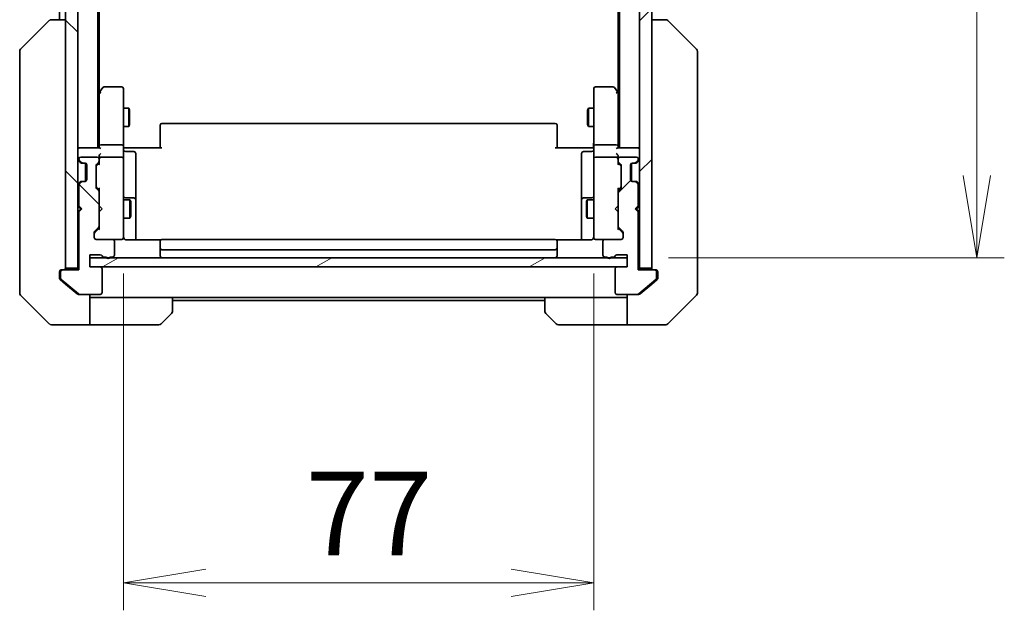
# Model space of a CAD drawing. Units: millimetres. Extents: x 65 to 8010, y 36 to 1582.
# Drawn here: x 3209 to 3370, y 1072 to 1169 of the extents above; entities that cross this region are included whole.
import ezdxf

# ---------------------------------------------------------------- set-up
doc = ezdxf.new("R2010")
doc.units = ezdxf.units.MM
doc.header["$LTSCALE"] = 4.5
doc.layers.get('Defpoints').update_dxf_attribs({"lineweight": 25})
for name, color, linetype, lineweight in [('Dimension (ISO)', 7, 'Continuous', 18), ('Hatch (ISO)', 1, 'Continuous', 18), ('Visible (ISO)', 7, 'Continuous', 35)]:
    doc.layers.add(name, color=color, linetype=linetype, lineweight=lineweight)
doc.styles.add('Note Text (TK)', font='MS PGothic.ttf')
doc.dimstyles.new('Default - Method 1b (TK)', dxfattribs={"dimscale": 4.5, "dimtxt": 2.5, "dimasz": 2.5, "dimexe": 1, "dimexo": 1.5, "dimgap": 1, "dimtad": 1, "dimtoh": 1, "dimdsep": 46, "dimtxsty": 'Note Text (TK)', "dimblk": 'OPEN', "dimcen": 0.09, "dimdle": 5, "dimclrd": 100, "dimclre": 100, "dimclrt": 7, "dimadec": 1, "dimazin": 1, "dimtfac": 1, "dimtmove": 0, "dimatfit": 3, "dimldrblk": 'OPEN', "dimfxl": 1, "dimtolj": 1, "dimlwd": -1, "dimlwe": -1, "dimarcsym": 0})
pattern_1 = [(45, (1732, -13.95), (-12.34785, 12.34785), [])]
pattern_2 = [(135.0002, (1732, -13.95), (-12.3478, -12.3479), [])]

# ---------------------------------------------------------------- blocks, each defined once
blk = doc.blocks.new('_Open')
at = {"color": 0, "linetype": 'ByBlock', "lineweight": -2}
for p, q in [((-1, 0.167), (0, 0)), ((-1, -0.167), (0, 0)), ((0, 0), (-1, 0))]:
    blk.add_line(p, q, dxfattribs=at)
blk = doc.blocks.new('*D56')
at = {"layer": 'Defpoints', "color": 0}
for p in [(3308.08, 1476.19), (3308.08, 1130.19), (3365.31, 1130.19)]:
    blk.add_point(p, dxfattribs=at)
at = {"layer": 'Dimension (ISO)', "color": 100}
for p, q in [((3314.83, 1476.19), (3369.81, 1476.19)), ((3365.31, 1462.69), (3365.31, 1143.69)), ((3314.83, 1130.19), (3369.81, 1130.19))]:
    blk.add_line(p, q, dxfattribs=at)
at = {"layer": 'Dimension (ISO)', "color": 100, "xscale": 13.5, "yscale": 13.5, "zscale": 13.5}
for p, rotation in [((3365.31, 1476.19), 90), ((3365.31, 1130.19), 270)]:
    blk.add_blockref('_Open', p, dxfattribs=dict(at, rotation=rotation))
at = {"layer": 'Dimension (ISO)', "color": 7, "insert": (3353.97, 1289.31), "char_height": 11.25, "attachment_point": 4, "rotation": 90, "style": 'Note Text (TK)'}
blk.add_mtext('\\A1;\\fMS PGothic|b0|i0;{\\H13.6950;346', dxfattribs=at)
blk = doc.blocks.new('*D57')
at = {"layer": 'Defpoints', "color": 0}
for p in [(3225.58, 1134.38), (3302.58, 1134.38), (3302.58, 1076.94)]:
    blk.add_point(p, dxfattribs=at)
at = {"layer": 'Dimension (ISO)', "color": 100}
for p, q in [((3225.58, 1127.63), (3225.58, 1072.44)), ((3302.58, 1127.63), (3302.58, 1072.44)), ((3239.08, 1076.94), (3289.08, 1076.94))]:
    blk.add_line(p, q, dxfattribs=at)
at = {"layer": 'Dimension (ISO)', "color": 100, "xscale": 13.5, "yscale": 13.5, "zscale": 13.5, "rotation": 180}
blk.add_blockref('_Open', (3225.58, 1076.94), dxfattribs=at)
at = {"layer": 'Dimension (ISO)', "color": 100, "xscale": 13.5, "yscale": 13.5, "zscale": 13.5}
blk.add_blockref('_Open', (3302.58, 1076.94), dxfattribs=at)
at = {"layer": 'Dimension (ISO)', "color": 7, "insert": (3255.41, 1088.28), "char_height": 11.25, "attachment_point": 4, "style": 'Note Text (TK)'}
blk.add_mtext('\\A1;\\fMS PGothic|b0|i0;{\\H13.6950;77', dxfattribs=at)

msp = doc.modelspace()

# ---------------------------------------------------------------- hatches: boundary and pattern name
at = {"layer": 'Hatch (ISO)'}
h = msp.add_hatch(dxfattribs=at)
h.set_pattern_fill('ANSI31', color=256, scale=139.7, angle=90.00021, style=0)
h.set_pattern_definition(pattern_2)
h.paths.add_polyline_path([(3216.082, 1128.495), (3218.082, 1128.495), (3218.082, 1477.895), (3216.082, 1477.895)])
h = msp.add_hatch(dxfattribs=at)
h.set_pattern_fill('ANSI31', color=256, scale=139.7, style=0)
h.set_pattern_definition(pattern_1)
h.paths.add_polyline_path([(3312.082, 1477.895), (3310.082, 1477.895), (3310.082, 1128.495), (3312.082, 1128.495)])
h = msp.add_hatch(dxfattribs=at)
h.set_pattern_fill('ANSI31', color=256, scale=139.7, angle=90.00021, style=0)
h.set_pattern_definition(pattern_2)
edge = h.paths.add_edge_path()
edge.add_ellipse((3215.582, 1127.895), major_axis=(-0.3, 0), ratio=1, start_angle=270, end_angle=360)
edge.add_line((3215.282, 1127.895), (3215.282, 1126.835))
edge.add_ellipse((3215.582, 1126.835), major_axis=(0, -0.3), ratio=1, start_angle=270, end_angle=320.19443)
edge.add_line((3215.39, 1126.605), (3218.199, 1124.264))
edge.add_ellipse((3218.391, 1124.495), major_axis=(0.23, -0.192), ratio=1, start_angle=270, end_angle=309.80557)
edge.add_line((3218.391, 1124.195), (3221.782, 1124.195))
edge.add_ellipse((3221.782, 1124.495), major_axis=(0.3, 0), ratio=1, start_angle=270, end_angle=360)
edge.add_line((3222.082, 1124.495), (3222.082, 1128.395))
edge.add_ellipse((3221.782, 1128.395), major_axis=(0, 0.3), ratio=1, start_angle=270, end_angle=360)
edge.add_line((3221.782, 1128.695), (3220.082, 1128.695))
edge.add_line((3220.082, 1128.695), (3220.082, 1130.695))
edge.add_line((3220.082, 1130.695), (3221.782, 1130.695))
edge.add_ellipse((3221.782, 1130.395), major_axis=(0.3, 0), ratio=1, start_angle=19.47122, end_angle=90, ccw=False)
edge.add_ellipse((3222.348, 1130.595), major_axis=(0.1, -0.283), ratio=1, start_angle=270, end_angle=340.52878)
edge.add_line((3222.348, 1130.295), (3222.8, 1130.295))
edge.add_ellipse((3223.082, 1130.395), major_axis=(0.1, -0.283), ratio=1, start_angle=270, end_angle=411.05756)
edge.add_line((3223.365, 1130.295), (3223.782, 1130.295))
edge.add_ellipse((3223.782, 1130.595), major_axis=(0.3, 0), ratio=1, start_angle=270, end_angle=360)
edge.add_line((3224.082, 1130.595), (3224.082, 1132.895))
edge.add_ellipse((3223.782, 1132.895), major_axis=(0, 0.3), ratio=1, start_angle=270, end_angle=360)
edge.add_line((3223.782, 1133.195), (3221.082, 1133.195))
edge.add_ellipse((3221.082, 1133.495), major_axis=(-0.3, 0), ratio=1, start_angle=0, end_angle=90, ccw=False)
edge.add_line((3220.782, 1133.495), (3220.782, 1134.32))
edge.add_ellipse((3221.082, 1134.32), major_axis=(0, 0.3), ratio=1, start_angle=45, end_angle=90, ccw=False)
edge.add_line((3220.87, 1134.533), (3221.495, 1135.157))
edge.add_ellipse((3221.282, 1135.369), major_axis=(0.212, 0.212), ratio=1, start_angle=270, end_angle=315)
edge.add_line((3221.582, 1135.369), (3221.582, 1141.02))
edge.add_ellipse((3221.282, 1141.02), major_axis=(0, 0.3), ratio=1, start_angle=270, end_angle=315)
edge.add_line((3221.495, 1141.233), (3221.17, 1141.557))
edge.add_ellipse((3221.382, 1141.769), major_axis=(-0.212, 0.212), ratio=1, start_angle=45, end_angle=90, ccw=False)
edge.add_line((3221.082, 1141.769), (3221.082, 1145.27))
edge.add_ellipse((3221.382, 1145.27), major_axis=(0, 0.3), ratio=1, start_angle=45, end_angle=90, ccw=False)
edge.add_line((3221.17, 1145.483), (3221.495, 1145.807))
edge.add_ellipse((3221.282, 1146.019), major_axis=(0.212, 0.212), ratio=1, start_angle=270, end_angle=315)
edge.add_line((3221.582, 1146.019), (3221.582, 1146.395))
edge.add_ellipse((3221.282, 1146.395), major_axis=(0, 0.3), ratio=1, start_angle=270, end_angle=360)
edge.add_line((3221.282, 1146.695), (3218.582, 1146.695))
edge.add_ellipse((3218.582, 1146.395), major_axis=(-0.3, 0), ratio=1, start_angle=270, end_angle=360)
edge.add_line((3218.282, 1146.395), (3218.282, 1146.319))
edge.add_ellipse((3218.582, 1146.319), major_axis=(0, -0.3), ratio=1, start_angle=270, end_angle=315)
edge.add_line((3218.37, 1146.107), (3218.695, 1145.783))
edge.add_ellipse((3218.907, 1145.995), major_axis=(0.212, -0.212), ratio=1, start_angle=270, end_angle=315)
edge.add_line((3218.907, 1145.695), (3219.282, 1145.695))
edge.add_ellipse((3219.282, 1145.395), major_axis=(0.3, 0), ratio=1, start_angle=0, end_angle=90, ccw=False)
edge.add_line((3219.582, 1145.395), (3219.582, 1142.995))
edge.add_ellipse((3219.282, 1142.995), major_axis=(0, -0.3), ratio=1, start_angle=0, end_angle=90, ccw=False)
edge.add_line((3219.282, 1142.695), (3218.907, 1142.695))
edge.add_ellipse((3218.907, 1142.395), major_axis=(-0.3, 0), ratio=1, start_angle=270, end_angle=315)
edge.add_line((3218.695, 1142.607), (3218.37, 1142.283))
edge.add_ellipse((3218.582, 1142.07), major_axis=(-0.212, -0.212), ratio=1, start_angle=270, end_angle=315)
edge.add_line((3218.282, 1142.07), (3218.282, 1138.695))
edge.add_line((3218.282, 1138.695), (3218.782, 1138.195))
edge.add_line((3218.782, 1138.195), (3218.282, 1137.695))
edge.add_line((3218.282, 1137.695), (3218.282, 1128.195))
edge.add_line((3218.282, 1128.195), (3215.582, 1128.195))
h = msp.add_hatch(dxfattribs=at)
h.set_pattern_fill('ANSI31', color=256, scale=139.7, style=0)
h.set_pattern_definition(pattern_1)
edge = h.paths.add_edge_path()
edge.add_ellipse((3312.582, 1127.895), major_axis=(0, 0.3), ratio=1, start_angle=270, end_angle=360)
edge.add_line((3312.582, 1128.195), (3309.882, 1128.195))
edge.add_line((3309.882, 1128.195), (3309.882, 1137.695))
edge.add_line((3309.882, 1137.695), (3309.382, 1138.195))
edge.add_line((3309.382, 1138.195), (3309.882, 1138.695))
edge.add_line((3309.882, 1138.695), (3309.882, 1142.07))
edge.add_ellipse((3309.582, 1142.07), major_axis=(0, 0.3), ratio=1, start_angle=270, end_angle=315)
edge.add_line((3309.795, 1142.283), (3309.47, 1142.607))
edge.add_ellipse((3309.258, 1142.395), major_axis=(-0.212, 0.212), ratio=1, start_angle=270, end_angle=315)
edge.add_line((3309.258, 1142.695), (3308.882, 1142.695))
edge.add_ellipse((3308.882, 1142.995), major_axis=(-0.3, 0), ratio=1, start_angle=0, end_angle=90, ccw=False)
edge.add_line((3308.582, 1142.995), (3308.582, 1145.395))
edge.add_ellipse((3308.882, 1145.395), major_axis=(0, 0.3), ratio=1, start_angle=0, end_angle=90, ccw=False)
edge.add_line((3308.882, 1145.695), (3309.258, 1145.695))
edge.add_ellipse((3309.258, 1145.995), major_axis=(0.3, 0), ratio=1, start_angle=270, end_angle=315)
edge.add_line((3309.47, 1145.783), (3309.795, 1146.107))
edge.add_ellipse((3309.582, 1146.319), major_axis=(0.212, 0.212), ratio=1, start_angle=270, end_angle=315)
edge.add_line((3309.882, 1146.319), (3309.882, 1146.395))
edge.add_ellipse((3309.582, 1146.395), major_axis=(0, 0.3), ratio=1, start_angle=270, end_angle=360)
edge.add_line((3309.582, 1146.695), (3306.882, 1146.695))
edge.add_ellipse((3306.882, 1146.395), major_axis=(-0.3, 0), ratio=1, start_angle=270, end_angle=360)
edge.add_line((3306.582, 1146.395), (3306.582, 1146.019))
edge.add_ellipse((3306.882, 1146.019), major_axis=(0, -0.3), ratio=1, start_angle=270, end_angle=315)
edge.add_line((3306.67, 1145.807), (3306.995, 1145.483))
edge.add_ellipse((3306.782, 1145.27), major_axis=(0.212, -0.212), ratio=1, start_angle=45, end_angle=90, ccw=False)
edge.add_line((3307.082, 1145.27), (3307.082, 1141.769))
edge.add_ellipse((3306.782, 1141.769), major_axis=(0, -0.3), ratio=1, start_angle=45, end_angle=90, ccw=False)
edge.add_line((3306.995, 1141.557), (3306.67, 1141.233))
edge.add_ellipse((3306.882, 1141.02), major_axis=(-0.212, -0.212), ratio=1, start_angle=270, end_angle=315)
edge.add_line((3306.582, 1141.02), (3306.582, 1135.369))
edge.add_ellipse((3306.882, 1135.369), major_axis=(0, -0.3), ratio=1, start_angle=270, end_angle=315)
edge.add_line((3306.67, 1135.157), (3307.295, 1134.533))
edge.add_ellipse((3307.082, 1134.32), major_axis=(0.212, -0.212), ratio=1, start_angle=45, end_angle=90, ccw=False)
edge.add_line((3307.382, 1134.32), (3307.382, 1133.495))
edge.add_ellipse((3307.082, 1133.495), major_axis=(0, -0.3), ratio=1, start_angle=0, end_angle=90, ccw=False)
edge.add_line((3307.082, 1133.195), (3304.382, 1133.195))
edge.add_ellipse((3304.382, 1132.895), major_axis=(-0.3, 0), ratio=1, start_angle=270, end_angle=360)
edge.add_line((3304.082, 1132.895), (3304.082, 1130.595))
edge.add_ellipse((3304.382, 1130.595), major_axis=(0, -0.3), ratio=1, start_angle=270, end_angle=360)
edge.add_line((3304.382, 1130.295), (3304.8, 1130.295))
edge.add_ellipse((3305.082, 1130.395), major_axis=(0.1, -0.283), ratio=1, start_angle=270, end_angle=411.05756)
edge.add_line((3305.365, 1130.295), (3305.817, 1130.295))
edge.add_ellipse((3305.817, 1130.595), major_axis=(0.3, 0), ratio=1, start_angle=270, end_angle=340.52878)
edge.add_ellipse((3306.382, 1130.395), major_axis=(0.1, 0.283), ratio=1, start_angle=19.47122, end_angle=90, ccw=False)
edge.add_line((3306.382, 1130.695), (3308.082, 1130.695))
edge.add_line((3308.082, 1130.695), (3308.082, 1128.695))
edge.add_line((3308.082, 1128.695), (3306.382, 1128.695))
edge.add_ellipse((3306.382, 1128.395), major_axis=(-0.3, 0), ratio=1, start_angle=270, end_angle=360)
edge.add_line((3306.082, 1128.395), (3306.082, 1124.495))
edge.add_ellipse((3306.382, 1124.495), major_axis=(0, -0.3), ratio=1, start_angle=270, end_angle=360)
edge.add_line((3306.382, 1124.195), (3309.774, 1124.195))
edge.add_ellipse((3309.774, 1124.495), major_axis=(0.3, 0), ratio=1, start_angle=270, end_angle=309.80557)
edge.add_line((3309.966, 1124.264), (3312.774, 1126.605))
edge.add_ellipse((3312.582, 1126.835), major_axis=(0.23, 0.192), ratio=1, start_angle=270, end_angle=320.19443)
edge.add_line((3312.882, 1126.835), (3312.882, 1127.895))
h = msp.add_hatch(dxfattribs=at)
h.set_pattern_fill('ANSI31', color=256, scale=139.7, angle=-14.99998, style=0)
h.set_pattern_definition([(30, (1732, -13.95), (-8.73126, 15.12297), [])])
h.paths.add_polyline_path([(3308.082, 1128.695), (3308.082, 1130.195), (3220.082, 1130.195), (3220.082, 1128.695)])

# ---------------------------------------------------------------- linework, layer by layer
at = {"layer": 'Visible (ISO)'}
for p, q in [((3216.082, 1477.895), (3216.082, 1128.495)), ((3218.082, 1128.495), (3218.082, 1477.895)), ((3310.082, 1477.895), (3310.082, 1128.495)), ((3312.082, 1128.495), (3312.082, 1477.895)), ((3221.382, 1148.195), (3221.382, 1458.195)), ((3306.782, 1458.195), (3306.782, 1148.195)), ((3221.582, 1157.261), (3221.582, 1449.128)), ((3306.582, 1449.128), (3306.582, 1157.261)), ((3215.082, 1437.195), (3215.082, 1169.195)), ((3208.729, 1164.341), (3213.436, 1169.048)), ((3213.79, 1169.195), (3213.79, 1169.195)), ((3216.082, 1169.195), (3213.79, 1169.195)), ((3314.375, 1169.195), (3312.082, 1169.195)), ((3314.375, 1169.195), (3314.375, 1169.195)), ((3319.436, 1164.341), (3314.729, 1169.048)), ((3208.582, 1163.988), (3208.582, 1163.012)), ((3208.582, 1163.012), (3208.582, 1130)), ((3319.582, 1163.012), (3319.582, 1163.988)), ((3319.582, 1130), (3319.582, 1163.012)), ((3222.192, 1158.075), (3221.642, 1157.341)), ((3225.282, 1158.195), (3222.432, 1158.195)), ((3225.582, 1157.131), (3225.582, 1157.895)), ((3302.582, 1157.895), (3302.582, 1157.131)), ((3305.732, 1158.195), (3302.882, 1158.195)), ((3306.522, 1157.341), (3305.972, 1158.075)), ((3221.642, 1157.341), (3221.382, 1156.995)), ((3221.582, 1157.161), (3221.582, 1148.57)), ((3221.882, 1157.131), (3221.727, 1157.287)), ((3225.582, 1148.57), (3225.582, 1157.131)), ((3302.582, 1157.131), (3302.582, 1148.57)), ((3306.282, 1157.131), (3306.438, 1157.287)), ((3306.782, 1156.995), (3306.522, 1157.341)), ((3306.582, 1148.57), (3306.582, 1157.161)), ((3225.582, 1154.695), (3226.432, 1154.695)), ((3226.432, 1151.695), (3226.432, 1154.695)), ((3226.586, 1154.388), (3226.432, 1154.695)), ((3301.579, 1154.388), (3301.732, 1154.695)), ((3301.732, 1154.695), (3301.732, 1151.695)), ((3302.582, 1154.695), (3301.732, 1154.695)), ((3226.586, 1154.388), (3226.586, 1152.001)), ((3301.579, 1152.001), (3301.579, 1154.388)), ((3225.582, 1151.695), (3226.432, 1151.695)), ((3226.586, 1152.001), (3226.432, 1151.695)), ((3231.582, 1151.836), (3231.582, 1151.895)), ((3231.582, 1151.836), (3231.582, 1151.129)), ((3296.282, 1152.195), (3231.882, 1152.195)), ((3296.582, 1151.895), (3296.582, 1151.836)), ((3296.582, 1151.129), (3296.582, 1151.836)), ((3301.579, 1152.001), (3301.732, 1151.695)), ((3302.582, 1151.695), (3301.732, 1151.695)), ((3231.582, 1150.988), (3231.582, 1151.129)), ((3231.582, 1150.988), (3231.582, 1148.609)), ((3296.582, 1151.129), (3296.582, 1150.988)), ((3296.582, 1148.609), (3296.582, 1150.988)), ((3218.382, 1148.195), (3218.082, 1148.195)), ((3221.67, 1148.195), (3218.382, 1148.195)), ((3221.582, 1148.57), (3221.582, 1148.195)), ((3225.282, 1148.695), (3221.882, 1148.695)), ((3225.582, 1148.57), (3225.582, 1146.395)), ((3225.59, 1148.195), (3225.807, 1148.195)), ((3226.082, 1148.195), (3225.807, 1148.195)), ((3226.082, 1148.195), (3231.882, 1148.195)), ((3231.582, 1148.195), (3231.582, 1148.609)), ((3296.282, 1148.195), (3302.082, 1148.195)), ((3296.582, 1148.609), (3296.582, 1148.195)), ((3302.357, 1148.195), (3302.082, 1148.195)), ((3302.357, 1148.195), (3302.575, 1148.195)), ((3302.582, 1146.395), (3302.582, 1148.57)), ((3306.282, 1148.695), (3302.882, 1148.695)), ((3309.782, 1148.195), (3306.495, 1148.195)), ((3306.582, 1148.195), (3306.582, 1148.57)), ((3310.082, 1148.195), (3309.782, 1148.195)), ((3218.282, 1146.395), (3218.282, 1146.319)), ((3221.282, 1146.695), (3218.582, 1146.695)), ((3221.582, 1146.77), (3221.582, 1146.395)), ((3221.582, 1146.019), (3221.582, 1146.395)), ((3225.282, 1146.695), (3221.882, 1146.695)), ((3225.582, 1145.577), (3225.582, 1146.395)), ((3225.882, 1147.593), (3227.282, 1147.593)), ((3227.582, 1143.364), (3227.582, 1147.293)), ((3300.582, 1147.293), (3300.582, 1143.364)), ((3302.282, 1147.593), (3300.882, 1147.593)), ((3302.582, 1146.395), (3302.582, 1145.577)), ((3306.282, 1146.695), (3302.882, 1146.695)), ((3306.582, 1146.395), (3306.582, 1146.77)), ((3306.582, 1146.395), (3306.582, 1146.019)), ((3309.582, 1146.695), (3306.882, 1146.695)), ((3309.882, 1146.319), (3309.882, 1146.395)), ((3218.17, 1146.107), (3218.495, 1145.783)), ((3218.37, 1146.107), (3218.695, 1145.783)), ((3218.495, 1145.783), (3218.515, 1145.762)), ((3218.707, 1145.695), (3218.907, 1145.695)), ((3218.907, 1145.695), (3219.282, 1145.695)), ((3219.382, 1145.678), (3219.382, 1142.712)), ((3219.582, 1145.395), (3219.582, 1142.995)), ((3221.082, 1141.769), (3221.082, 1145.27)), ((3221.17, 1145.483), (3221.495, 1145.807)), ((3221.17, 1145.283), (3221.582, 1145.695)), ((3221.582, 1146.019), (3221.582, 1145.519)), ((3225.582, 1134.38), (3225.582, 1145.577)), ((3302.582, 1145.577), (3302.582, 1134.38)), ((3306.582, 1145.519), (3306.582, 1146.019)), ((3306.582, 1145.695), (3306.995, 1145.283)), ((3306.67, 1145.807), (3306.995, 1145.483)), ((3307.082, 1145.27), (3307.082, 1141.769)), ((3308.582, 1142.995), (3308.582, 1145.395)), ((3308.782, 1142.712), (3308.782, 1145.678)), ((3308.882, 1145.695), (3309.258, 1145.695)), ((3309.258, 1145.695), (3309.458, 1145.695)), ((3309.47, 1145.783), (3309.795, 1146.107)), ((3309.65, 1145.762), (3309.67, 1145.783)), ((3309.67, 1145.783), (3309.995, 1146.107)), ((3227.582, 1139.689), (3227.582, 1143.364)), ((3300.582, 1143.364), (3300.582, 1139.689)), ((3218.495, 1142.607), (3218.17, 1142.283)), ((3218.282, 1142.07), (3218.282, 1138.695)), ((3218.695, 1142.607), (3218.37, 1142.283)), ((3218.515, 1142.627), (3218.495, 1142.607)), ((3218.907, 1142.695), (3218.707, 1142.695)), ((3219.282, 1142.695), (3218.907, 1142.695)), ((3221.17, 1141.757), (3221.582, 1141.345)), ((3221.495, 1141.233), (3221.17, 1141.557)), ((3221.582, 1141.521), (3221.582, 1141.02)), ((3306.995, 1141.757), (3306.582, 1141.345)), ((3306.582, 1141.02), (3306.582, 1141.521)), ((3306.995, 1141.557), (3306.67, 1141.233)), ((3309.258, 1142.695), (3308.882, 1142.695)), ((3309.458, 1142.695), (3309.258, 1142.695)), ((3309.795, 1142.283), (3309.47, 1142.607)), ((3309.67, 1142.607), (3309.65, 1142.627)), ((3309.995, 1142.283), (3309.67, 1142.607)), ((3309.882, 1138.695), (3309.882, 1142.07)), ((3221.582, 1135.369), (3221.582, 1141.02)), ((3227.282, 1139.989), (3225.882, 1139.989)), ((3302.282, 1139.989), (3300.882, 1139.989)), ((3306.582, 1141.02), (3306.582, 1135.369)), ((3218.082, 1138.695), (3218.17, 1138.607)), ((3218.17, 1138.607), (3218.582, 1138.195)), ((3218.282, 1138.695), (3218.782, 1138.195)), ((3221.582, 1138.695), (3221.642, 1138.635)), ((3222.082, 1138.195), (3221.642, 1138.635)), ((3225.582, 1139.695), (3226.632, 1139.695)), ((3226.632, 1136.695), (3226.632, 1139.695)), ((3226.786, 1139.388), (3226.632, 1139.695)), ((3226.786, 1139.388), (3226.786, 1137.001)), ((3227.582, 1139.518), (3227.582, 1139.689)), ((3227.582, 1133.105), (3227.582, 1139.518)), ((3300.582, 1139.689), (3300.582, 1139.518)), ((3300.582, 1139.518), (3300.582, 1133.105)), ((3301.379, 1139.388), (3301.532, 1139.695)), ((3301.379, 1137.001), (3301.379, 1139.388)), ((3301.532, 1139.695), (3301.532, 1136.695)), ((3302.582, 1139.695), (3301.532, 1139.695)), ((3306.082, 1138.195), (3306.522, 1138.635)), ((3306.522, 1138.635), (3306.582, 1138.695)), ((3309.382, 1138.195), (3309.882, 1138.695)), ((3309.995, 1138.607), (3309.582, 1138.195)), ((3309.995, 1138.607), (3310.082, 1138.695)), ((3218.17, 1137.783), (3218.082, 1137.695)), ((3218.17, 1137.783), (3218.582, 1138.195)), ((3218.782, 1138.195), (3218.282, 1137.695)), ((3218.282, 1137.695), (3218.282, 1128.195)), ((3218.582, 1138.195), (3218.782, 1138.195)), ((3221.642, 1137.755), (3221.582, 1137.695)), ((3222.082, 1138.195), (3221.642, 1137.755)), ((3225.582, 1136.695), (3226.632, 1136.695)), ((3226.786, 1137.001), (3226.632, 1136.695)), ((3301.379, 1137.001), (3301.532, 1136.695)), ((3302.582, 1136.695), (3301.532, 1136.695)), ((3306.082, 1138.195), (3306.522, 1137.755)), ((3306.582, 1137.695), (3306.522, 1137.755)), ((3309.382, 1138.195), (3309.582, 1138.195)), ((3309.882, 1137.695), (3309.382, 1138.195)), ((3309.582, 1138.195), (3309.995, 1137.783)), ((3309.882, 1128.195), (3309.882, 1137.695)), ((3310.082, 1137.695), (3309.995, 1137.783)), ((3220.87, 1134.533), (3221.495, 1135.157)), ((3221.582, 1135.369), (3221.582, 1134.869)), ((3306.582, 1134.869), (3306.582, 1135.369)), ((3306.67, 1135.157), (3307.295, 1134.533)), ((3220.782, 1133.495), (3220.782, 1134.32)), ((3221.582, 1135.045), (3220.87, 1134.333)), ((3225.582, 1133.495), (3225.582, 1134.38)), ((3302.582, 1134.38), (3302.582, 1133.495)), ((3306.582, 1135.045), (3307.295, 1134.333)), ((3307.382, 1134.32), (3307.382, 1133.495)), ((3223.782, 1133.195), (3221.082, 1133.195)), ((3223.782, 1133.195), (3225.282, 1133.195)), ((3224.082, 1130.595), (3224.082, 1132.895)), ((3225.282, 1133.195), (3225.306, 1133.195)), ((3231.668, 1133.105), (3226.082, 1133.105)), ((3231.582, 1132.836), (3231.582, 1132.895)), ((3231.582, 1132.836), (3231.582, 1132.129)), ((3231.582, 1131.988), (3231.582, 1132.129)), ((3231.582, 1131.988), (3231.582, 1131.795)), ((3296.282, 1133.195), (3231.882, 1133.195)), ((3302.082, 1133.105), (3296.496, 1133.105)), ((3296.582, 1132.895), (3296.582, 1132.836)), ((3296.582, 1132.129), (3296.582, 1132.836)), ((3296.582, 1132.129), (3296.582, 1131.988)), ((3296.582, 1131.795), (3296.582, 1131.988)), ((3302.859, 1133.195), (3302.882, 1133.195)), ((3302.882, 1133.195), (3304.382, 1133.195)), ((3304.082, 1132.895), (3304.082, 1130.595)), ((3307.082, 1133.195), (3304.382, 1133.195)), ((3220.082, 1128.695), (3220.082, 1130.695)), ((3220.082, 1130.695), (3221.782, 1130.695)), ((3222.348, 1130.295), (3222.8, 1130.295)), ((3223.365, 1130.295), (3223.782, 1130.295)), ((3231.582, 1131.795), (3231.582, 1130.495)), ((3231.882, 1131.495), (3296.282, 1131.495)), ((3296.582, 1130.495), (3296.582, 1131.795)), ((3304.382, 1130.295), (3304.8, 1130.295)), ((3305.365, 1130.295), (3305.817, 1130.295)), ((3306.382, 1130.695), (3308.082, 1130.695)), ((3308.082, 1130.695), (3308.082, 1128.695)), ((3208.582, 1130), (3208.582, 1128.532)), ((3308.082, 1130.195), (3220.082, 1130.195)), ((3220.082, 1130.195), (3220.082, 1128.695)), ((3221.782, 1128.695), (3220.082, 1128.695)), ((3220.082, 1128.695), (3308.082, 1128.695)), ((3308.082, 1128.695), (3306.382, 1128.695)), ((3308.082, 1128.695), (3308.082, 1130.195)), ((3319.582, 1128.532), (3319.582, 1130)), ((3208.582, 1128.532), (3208.582, 1127.195)), ((3208.582, 1124.402), (3208.582, 1127.195)), ((3215.082, 1127.195), (3215.082, 1127.895)), ((3215.082, 1127.195), (3215.082, 1126.835)), ((3215.282, 1127.895), (3215.282, 1126.835)), ((3215.382, 1128.195), (3215.582, 1128.195)), ((3218.282, 1128.195), (3215.582, 1128.195)), ((3216.082, 1128.495), (3218.082, 1128.495)), ((3218.082, 1128.495), (3218.082, 1128.195)), ((3222.082, 1124.495), (3222.082, 1128.395)), ((3306.082, 1128.395), (3306.082, 1124.495)), ((3312.582, 1128.195), (3309.882, 1128.195)), ((3310.082, 1128.195), (3310.082, 1128.495)), ((3310.082, 1128.495), (3312.082, 1128.495)), ((3312.582, 1128.195), (3312.782, 1128.195)), ((3312.882, 1126.835), (3312.882, 1127.895)), ((3313.082, 1127.895), (3313.082, 1127.195)), ((3313.082, 1126.835), (3313.082, 1127.195)), ((3319.582, 1127.195), (3319.582, 1128.532)), ((3319.582, 1127.195), (3319.582, 1124.402)), ((3215.19, 1126.605), (3216.082, 1125.861)), ((3215.39, 1126.605), (3218.199, 1124.264)), ((3216.082, 1125.861), (3217.999, 1124.264)), ((3309.966, 1124.264), (3312.774, 1126.605)), ((3310.166, 1124.264), (3312.082, 1125.861)), ((3312.082, 1125.861), (3312.974, 1126.605)), ((3208.729, 1124.048), (3213.436, 1119.341)), ((3218.391, 1124.195), (3218.191, 1124.195)), ((3218.391, 1124.195), (3221.782, 1124.195)), ((3220.082, 1124.195), (3220.082, 1119.195)), ((3306.382, 1124.195), (3309.774, 1124.195)), ((3308.082, 1119.195), (3308.082, 1124.195)), ((3309.974, 1124.195), (3309.774, 1124.195)), ((3314.729, 1119.341), (3319.436, 1124.048)), ((3221.082, 1123.695), (3220.082, 1123.695)), ((3233.582, 1123.695), (3221.082, 1123.695)), ((3233.582, 1123.695), (3294.582, 1123.695)), ((3233.582, 1123.695), (3233.582, 1121.402)), ((3233.582, 1123.195), (3294.582, 1123.195)), ((3294.582, 1121.402), (3294.582, 1123.695)), ((3294.582, 1123.695), (3307.082, 1123.695)), ((3308.082, 1123.695), (3307.082, 1123.695)), ((3233.436, 1121.048), (3231.729, 1119.341)), ((3296.436, 1119.341), (3294.729, 1121.048)), ((3216.082, 1119.195), (3213.79, 1119.195)), ((3220.082, 1119.195), (3216.082, 1119.195)), ((3220.082, 1119.195), (3221.082, 1119.195)), ((3221.082, 1119.195), (3231.375, 1119.195)), ((3307.082, 1119.195), (3296.79, 1119.195)), ((3307.082, 1119.195), (3308.082, 1119.195)), ((3308.082, 1119.195), (3312.082, 1119.195)), ((3312.082, 1119.195), (3314.375, 1119.195))]:
    msp.add_line(p, q, dxfattribs=at)
for centre, radius, start, end in [((3213.79, 1168.695), 0.5, 90, 135), ((3314.375, 1168.695), 0.5, 45, 90), ((3209.082, 1163.988), 0.5, 135, 180), ((3319.082, 1163.988), 0.5, 0, 45), ((3222.432, 1157.895), 0.3, 90, 143.1301), ((3225.282, 1157.895), 0.3, 0, 90), ((3302.882, 1157.895), 0.3, 90, 180), ((3305.732, 1157.895), 0.3, 36.8699, 90), ((3221.882, 1157.161), 0.3, 156.562, 180), ((3221.882, 1157.161), 0.3, 143.1301, 156.56202), ((3306.282, 1157.161), 0.3, 23.43798, 36.8699), ((3306.282, 1157.161), 0.3, 0, 23.43798), ((3231.882, 1151.895), 0.3, 90, 180), ((3296.282, 1151.895), 0.3, 0, 90), ((3218.382, 1147.895), 0.3, 90, 180), ((3309.782, 1147.895), 0.3, 0, 90), ((3218.582, 1146.395), 0.3, 90, 180), ((3221.282, 1146.395), 0.3, 0, 90), ((3221.882, 1146.395), 0.3, 156.56202, 180), ((3221.882, 1146.395), 0.3, 90, 121.24445), ((3225.282, 1146.395), 0.3, 0, 90), ((3225.882, 1147.893), 0.3, 180, 270), ((3227.282, 1147.293), 0.3, 0, 90), ((3300.882, 1147.293), 0.3, 90, 180), ((3302.282, 1147.893), 0.3, 270, 0), ((3302.882, 1146.395), 0.3, 90, 180), ((3306.282, 1146.395), 0.3, 58.75555, 90), ((3306.282, 1146.395), 0.3, 0, 23.438), ((3306.882, 1146.395), 0.3, 90, 180), ((3309.582, 1146.395), 0.3, 0, 90), ((3218.382, 1146.319), 0.3, 180, 225), ((3218.582, 1146.319), 0.3, 180, 225), ((3218.707, 1145.995), 0.3, 225, 270), ((3218.907, 1145.995), 0.3, 225, 270), ((3219.282, 1145.395), 0.3, 0, 90), ((3221.382, 1145.27), 0.3, 135, 180), ((3221.282, 1146.019), 0.3, 315, 0), ((3306.882, 1146.019), 0.3, 180, 225), ((3306.782, 1145.27), 0.3, 0, 45), ((3308.882, 1145.395), 0.3, 90, 180), ((3309.258, 1145.995), 0.3, 270, 315), ((3309.458, 1145.995), 0.3, 270, 315), ((3309.582, 1146.319), 0.3, 315, 0), ((3309.782, 1146.319), 0.3, 315, 0), ((3218.382, 1142.07), 0.3, 135, 180), ((3218.582, 1142.07), 0.3, 135, 180), ((3218.707, 1142.395), 0.3, 90, 135), ((3218.907, 1142.395), 0.3, 90, 135), ((3219.282, 1142.995), 0.3, 270, 0), ((3221.382, 1141.769), 0.3, 180, 225), ((3306.782, 1141.769), 0.3, 315, 0), ((3308.882, 1142.995), 0.3, 180, 270), ((3309.258, 1142.395), 0.3, 45, 90), ((3309.458, 1142.395), 0.3, 45, 90), ((3309.582, 1142.07), 0.3, 0, 45), ((3309.782, 1142.07), 0.3, 0, 45), ((3221.282, 1141.02), 0.3, 0, 45), ((3225.882, 1140.289), 0.3, 180, 270), ((3227.282, 1139.689), 0.3, 0, 90), ((3300.882, 1139.689), 0.3, 90, 180), ((3302.282, 1140.289), 0.3, 270, 0), ((3306.882, 1141.02), 0.3, 135, 180), ((3218.382, 1138.395), 0.3, 106.87449, 135), ((3309.782, 1138.395), 0.3, 45, 73.12551), ((3218.382, 1137.995), 0.3, 225, 253.12551), ((3309.782, 1137.995), 0.3, 286.87449, 315), ((3221.282, 1135.369), 0.3, 315, 0), ((3306.882, 1135.369), 0.3, 180, 225), ((3221.082, 1134.32), 0.3, 135, 180), ((3221.082, 1133.495), 0.3, 180, 270), ((3225.282, 1133.495), 0.3, 270, 0), ((3225.308, 1133.495), 0.3, 270, 14.47751), ((3226.082, 1133.695), 0.5, 180, 194.47751), ((3302.857, 1133.495), 0.3, 165.52249, 270), ((3302.082, 1133.695), 0.5, 345.52249, 0), ((3302.882, 1133.495), 0.3, 180, 270), ((3307.082, 1133.495), 0.3, 270, 0), ((3307.082, 1134.32), 0.3, 0, 45), ((3223.782, 1132.895), 0.3, 0, 90), ((3231.882, 1132.895), 0.3, 90, 180), ((3296.282, 1132.895), 0.3, 0, 90), ((3304.382, 1132.895), 0.3, 90, 180), ((3221.782, 1130.395), 0.3, 19.47122, 90), ((3222.348, 1130.595), 0.3, 199.47122, 270), ((3223.082, 1130.395), 0.3, 199.47122, 340.52878), ((3223.782, 1130.595), 0.3, 270, 0), ((3231.882, 1131.795), 0.3, 180, 270), ((3231.882, 1130.495), 0.3, 180, 270), ((3296.282, 1131.795), 0.3, 270, 0), ((3296.282, 1130.495), 0.3, 270, 0), ((3304.382, 1130.595), 0.3, 180, 270), ((3305.082, 1130.395), 0.3, 199.47122, 340.52878), ((3305.817, 1130.595), 0.3, 270, 340.52878), ((3306.382, 1130.395), 0.3, 90, 160.52878), ((3221.782, 1128.395), 0.3, 0, 90), ((3306.382, 1128.395), 0.3, 90, 180), ((3215.382, 1127.895), 0.3, 90, 180), ((3215.582, 1127.895), 0.3, 90, 180), ((3215.782, 1128.495), 0.3, 270, 0), ((3312.382, 1128.495), 0.3, 180, 270), ((3312.582, 1127.895), 0.3, 0, 90), ((3312.782, 1127.895), 0.3, 0, 90), ((3215.582, 1126.835), 0.3, 180, 230.19443), ((3312.582, 1126.835), 0.3, 309.80557, 0), ((3209.082, 1124.402), 0.5, 180, 225), ((3218.391, 1124.495), 0.3, 230.19443, 270), ((3221.782, 1124.495), 0.3, 270, 0), ((3306.382, 1124.495), 0.3, 180, 270), ((3309.774, 1124.495), 0.3, 270, 309.80557), ((3319.082, 1124.402), 0.5, 315, 0), ((3233.082, 1121.402), 0.5, 315, 0), ((3295.082, 1121.402), 0.5, 180, 225), ((3213.79, 1119.695), 0.5, 225, 270), ((3231.375, 1119.695), 0.5, 270, 315), ((3296.79, 1119.695), 0.5, 225, 270), ((3314.375, 1119.695), 0.5, 270, 315)]:
    msp.add_arc(centre, radius, start, end, dxfattribs=at)
for centre, major_axis, ratio, start_param, end_param in [((3221.86, 1157.131), (-0.482, -0.241), 0.3700244, 4.5294454, 4.8041722), ((3306.305, 1157.131), (0.482, -0.241), 0.3700244, 1.4790131, 1.7537399), ((3221.882, 1148.57), (-0.3, 0), 0.4142136, 4.712389, 6.2831853), ((3221.882, 1147.895), (-0.277, 0.277), 0.4142136, 5.1050881, 5.8904862), ((3225.282, 1148.57), (-0.3, 0), 0.4142136, 3.1415927, 4.712389), ((3302.882, 1148.57), (-0.3, 0), 0.4142136, 4.712389, 6.2831853), ((3306.282, 1148.57), (-0.3, 0), 0.4142136, 3.1415927, 4.712389), ((3306.282, 1147.895), (-0.277, -0.277), 0.4142136, 3.5342917, 4.3196899), ((3221.882, 1146.77), (0, 0.424), 0.7071068, 0.7853982, 1.5707963), ((3221.882, 1146.363), (-0.204, 0.649), 0.3384375, 1.230115, 1.4645462), ((3221.882, 1147.07), (0.277, 0.277), 0.4142136, 1.1780972, 1.9634954), ((3221.86, 1146.395), (-0.483, 0.252), 0.3384375, 4.8868428, 5.1615697), ((3306.282, 1147.07), (-0.277, 0.277), 0.4142136, 4.3196899, 5.1050881), ((3306.305, 1146.395), (0.483, 0.252), 0.3384375, 1.1216156, 1.3963425), ((3306.282, 1146.77), (0, 0.424), 0.7071068, 4.712389, 5.4977871), ((3306.282, 1146.363), (0.204, 0.649), 0.3384375, 4.8186392, 5.0530704), ((3221.382, 1145.07), (0, 0.3), 0.9998508, 0.7853235, 1.5707963), ((3221.882, 1145.416), (0.296, -0.125), 0.4004104, 3.3086173, 3.9521184), ((3306.282, 1145.416), (-0.296, -0.125), 0.4004104, 2.3310669, 2.974568), ((3306.782, 1145.07), (0, 0.3), 0.9998508, 4.712389, 5.4978618), ((3221.382, 1141.969), (0, -0.3), 0.9998508, 4.712389, 5.4978618), ((3221.882, 1141.624), (0.296, 0.125), 0.4004104, 2.3310669, 2.974568), ((3306.282, 1141.624), (-0.296, 0.125), 0.4004104, 3.3086173, 3.9521184), ((3306.782, 1141.969), (0, -0.3), 0.9998508, 0.7853235, 1.5707963), ((3221.082, 1134.12), (0, 0.3), 0.9998508, 0.7853235, 1.5707963), ((3221.882, 1134.766), (0.296, -0.125), 0.4004104, 3.3086173, 3.9521184), ((3306.282, 1134.766), (-0.296, -0.125), 0.4004104, 2.3310669, 2.974568), ((3307.082, 1134.12), (0, 0.3), 0.9998508, 4.712389, 5.4978618)]:
    msp.add_ellipse(centre, major_axis=major_axis, ratio=ratio, start_param=start_param, end_param=end_param, dxfattribs=at)
for points, knots in [([(3221.607, 1157.281), (3221.61, 1157.282), (3221.613, 1157.283), (3221.63, 1157.288), (3221.651, 1157.291), (3221.688, 1157.291), (3221.708, 1157.289), (3221.727, 1157.287)], [0.250886766, 0.250886766, 0.250886766, 0.250886766, 0.252877969, 0.252877969, 0.261958418, 0.261958418, 0.268388032, 0.268388032, 0.268388032, 0.268388032]), ([(3306.558, 1157.281), (3306.555, 1157.282), (3306.553, 1157.283), (3306.535, 1157.288), (3306.516, 1157.29), (3306.479, 1157.291), (3306.458, 1157.29), (3306.438, 1157.287)], [0.381031219, 0.381031219, 0.381031219, 0.381031219, 0.382741903, 0.382741903, 0.391761654, 0.391761654, 0.398553638, 0.398553638, 0.398553638, 0.398553638]), ([(3225.582, 1149.357), (3225.582, 1149.288), (3225.585, 1149.216), (3225.592, 1149.068), (3225.596, 1148.991), (3225.604, 1148.834), (3225.606, 1148.754), (3225.608, 1148.592), (3225.607, 1148.51), (3225.602, 1148.35), (3225.598, 1148.271), (3225.594, 1148.195)], [0, 0, 0, 0, 0.02295435, 0.02295435, 0.0459087, 0.0459087, 0.06886305, 0.06886305, 0.0918174, 0.0918174, 0.11477175, 0.11477175, 0.11477175, 0.11477175]), ([(3302.582, 1149.357), (3302.582, 1149.288), (3302.58, 1149.216), (3302.573, 1149.068), (3302.569, 1148.991), (3302.561, 1148.834), (3302.558, 1148.754), (3302.556, 1148.592), (3302.557, 1148.51), (3302.562, 1148.35), (3302.566, 1148.271), (3302.57, 1148.195)], [0, 0, 0, 0, 0.02295435, 0.02295435, 0.0459087, 0.0459087, 0.06886305, 0.06886305, 0.0918174, 0.0918174, 0.11477175, 0.11477175, 0.11477175, 0.11477175]), ([(3221.607, 1146.514), (3221.61, 1146.52), (3221.612, 1146.525), (3221.629, 1146.559), (3221.649, 1146.585), (3221.686, 1146.623), (3221.707, 1146.639), (3221.727, 1146.651)], [0.381031219, 0.381031219, 0.381031219, 0.381031219, 0.382741903, 0.382741903, 0.391761654, 0.391761654, 0.398553638, 0.398553638, 0.398553638, 0.398553638]), ([(3306.558, 1146.514), (3306.555, 1146.52), (3306.552, 1146.526), (3306.535, 1146.559), (3306.514, 1146.588), (3306.477, 1146.624), (3306.457, 1146.64), (3306.438, 1146.651)], [0.250886766, 0.250886766, 0.250886766, 0.250886766, 0.252877969, 0.252877969, 0.261958418, 0.261958418, 0.268388032, 0.268388032, 0.268388032, 0.268388032]), ([(3225.807, 1133.195), (3225.78, 1133.214), (3225.755, 1133.237), (3225.688, 1133.306), (3225.646, 1133.372), (3225.617, 1133.446), (3225.612, 1133.46), (3225.607, 1133.474)], [-0.123721287, -0.123721287, -0.123721287, -0.123721287, -0.114425932, -0.114425932, -0.094854307, -0.094854307, -0.090626773, -0.090626773, -0.090626773, -0.090626773]), ([(3302.558, 1133.474), (3302.553, 1133.46), (3302.548, 1133.446), (3302.519, 1133.372), (3302.477, 1133.306), (3302.41, 1133.237), (3302.385, 1133.214), (3302.357, 1133.195)], [0.090626773, 0.090626773, 0.090626773, 0.090626773, 0.094854307, 0.094854307, 0.114425932, 0.114425932, 0.123721287, 0.123721287, 0.123721287, 0.123721287]), ([(3225.807, 1133.195), (3225.836, 1133.174), (3225.867, 1133.157), (3225.951, 1133.12), (3226.022, 1133.105), (3226.082, 1133.105)], [0.123721287, 0.123721287, 0.123721287, 0.123721287, 0.133369726, 0.133369726, 0.151444025, 0.151444025, 0.151444025, 0.151444025]), ([(3302.082, 1133.105), (3302.143, 1133.105), (3302.213, 1133.12), (3302.298, 1133.157), (3302.329, 1133.174), (3302.357, 1133.195)], [0.151444025, 0.151444025, 0.151444025, 0.151444025, 0.169518324, 0.169518324, 0.179166763, 0.179166763, 0.179166763, 0.179166763]), ([(3215.082, 1126.835), (3215.082, 1126.798), (3215.09, 1126.757), (3215.121, 1126.683), (3215.144, 1126.65), (3215.177, 1126.617), (3215.183, 1126.611), (3215.19, 1126.605)], [0.135673224, 0.135673224, 0.135673224, 0.135673224, 0.146994423, 0.146994423, 0.158315622, 0.158315622, 0.160989032, 0.160989032, 0.160989032, 0.160989032]), ([(3312.974, 1126.605), (3312.981, 1126.611), (3312.988, 1126.617), (3313.021, 1126.65), (3313.044, 1126.683), (3313.075, 1126.757), (3313.082, 1126.798), (3313.082, 1126.835)], [0.110390074, 0.110390074, 0.110390074, 0.110390074, 0.113063484, 0.113063484, 0.124384683, 0.124384683, 0.135705882, 0.135705882, 0.135705882, 0.135705882]), ([(3217.999, 1124.264), (3218.022, 1124.245), (3218.048, 1124.229), (3218.114, 1124.202), (3218.153, 1124.195), (3218.191, 1124.195)], [-0.020183651, -0.020183651, -0.020183651, -0.020183651, -0.011275926, -0.011275926, 0, 0, 0, 0]), ([(3309.974, 1124.195), (3310.012, 1124.195), (3310.053, 1124.203), (3310.118, 1124.23), (3310.144, 1124.246), (3310.166, 1124.264)], [0.093260715, 0.093260715, 0.093260715, 0.093260715, 0.104744447, 0.104744447, 0.113456476, 0.113456476, 0.113456476, 0.113456476])]:
    msp.add_open_spline(points, degree=3, knots=knots, dxfattribs=at)

# ---------------------------------------------------------------- dimensions: what is measured, and where the dimension line sits
at = {"layer": 'Dimension (ISO)', "color": 100}
dim = msp.add_linear_dim(base=(3365.313, 1130.195), p1=(3308.082, 1476.195), p2=(3308.082, 1130.195), angle=270, text='\\fMS PGothic|b0|i0;{\\H13.6950;<>', dimstyle='Default - Method 1b (TK)', override={"dimasz": 3, "dimdec": 0, "dimtdec": 0, "dimtofl": 0, "dimatfit": 1}, dxfattribs=at)
dim.commit()
dim.dimension.update_dxf_attribs({"geometry": '*D56', "text_midpoint": (3365.313, 1303.195), "dimtype": 160})
dim = msp.add_linear_dim(base=(3302.582, 1076.935), p1=(3225.582, 1134.38), p2=(3302.582, 1134.38), text='\\fMS PGothic|b0|i0;{\\H13.6950;<>', dimstyle='Default - Method 1b (TK)', override={"dimasz": 3, "dimgap": 1, "dimdec": 0, "dimtol": 0, "dimlim": 0, "dimtp": 0, "dimtm": 0, "dimtdec": 0, "dimtofl": 0, "dimatfit": 1}, dxfattribs=at)
dim.commit()
dim.dimension.update_dxf_attribs({"geometry": '*D57', "text_midpoint": (3264.082, 1076.935), "dimtype": 160})

doc.saveas('drawing.dxf')
